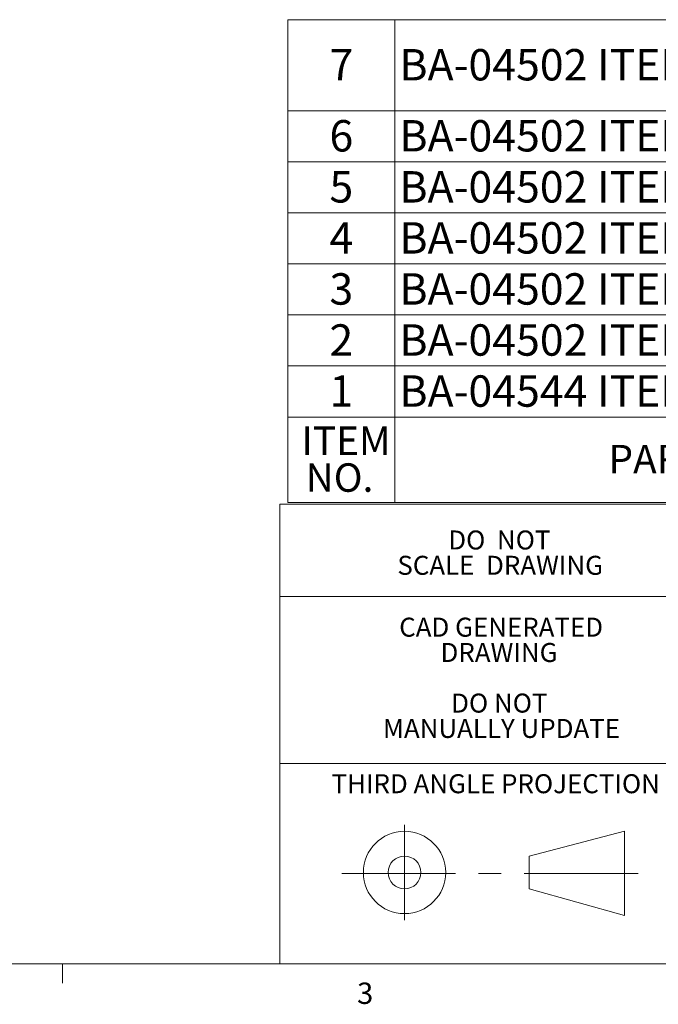
# Model space of a CAD drawing. Units: inches. Extents: x 0.3 to 21.8, y 0.2 to 16.9.
# Drawn here: x 13.5 to 16.3, y 0.2 to 4.6 of the extents above; entities that cross this region are included whole.
import ezdxf

# ---------------------------------------------------------------- set-up
doc = ezdxf.new("R2010")
doc.units = ezdxf.units.IN
doc.header["$MEASUREMENT"] = 0
doc.linetypes.add('CENTERX2', pattern=[0.8, 0.5, -0.1, 0.1, -0.1])
doc.styles.add('SLDTEXTSTYLE0', font='TXT', dxfattribs={"width": 0.605})
doc.styles.add('SLDTEXTSTYLE1', font='TXT', dxfattribs={"width": 0.75})
doc.styles.add('SLDTEXTSTYLE2', font='TXT', dxfattribs={"width": 0.575})

# ---------------------------------------------------------------- blocks, each defined once
blk = doc.blocks.new('SW_NOTE_0_2')
at = {"color": 0, "linetype": 'Continuous', "lineweight": 0, "attachment_point": 2}
for s, insert, char_height, style in [('DO  NOT', (0.2331, 0.1074), 0.08333, 'SLDTEXTSTYLE2'), ('SCALE  DRAWING', (0.2367, -0.0037), 0.083333, 'SLDTEXTSTYLE0')]:
    blk.add_mtext(s, dxfattribs=dict(at, insert=insert, char_height=char_height, style=style))
blk = doc.blocks.new('SW_NOTE_0_3')
at = {"color": 0, "linetype": 'Continuous', "lineweight": 0, "attachment_point": 2, "style": 'SLDTEXTSTYLE0'}
for s, insert, char_height in [('CAD GENERATED', (0.4896, 0.1074), 0.083333), ('DRAWING', (0.4803, -0.0037), 0.08333), ('DO NOT', (0.4816, -0.2259), 0.08333), ('MANUALLY UPDATE', (0.4911, -0.337), 0.083333)]:
    blk.add_mtext(s, dxfattribs=dict(at, insert=insert, char_height=char_height))
blk = doc.blocks.new('SW_TABLEANNOTATION_1')
at = {"color": 0, "linetype": 'Continuous', "lineweight": 18}
for p, q in [((0, 1.7443), (0, 1.3446)), ((0, 1.7443), (0.4693, 1.7443)), ((0.4693, 1.7443), (0.4693, 1.3446)), ((0.4693, 1.7443), (3.455, 1.7443)), ((0, 1.3446), (0, 1.1205)), ((0, 1.3446), (0.4693, 1.3446)), ((0.4693, 1.3446), (0.4693, 1.1205)), ((0.4693, 1.3446), (3.455, 1.3446)), ((0, 1.1205), (0, 0.8964)), ((0, 1.1205), (0.4693, 1.1205)), ((0.4693, 1.1205), (0.4693, 0.8964)), ((0.4693, 1.1205), (3.455, 1.1205)), ((0, 0.8964), (0, 0.6723)), ((0, 0.8964), (0.4693, 0.8964)), ((0.4693, 0.8964), (0.4693, 0.6723)), ((0.4693, 0.8964), (3.455, 0.8964)), ((0, 0.6723), (0, 0.4482)), ((0, 0.6723), (0.4693, 0.6723)), ((0.4693, 0.6723), (0.4693, 0.4482)), ((0.4693, 0.6723), (3.455, 0.6723)), ((0, 0.4482), (0, 0.2241)), ((0, 0.4482), (0.4693, 0.4482)), ((0.4693, 0.4482), (0.4693, 0.2241)), ((0.4693, 0.4482), (3.455, 0.4482)), ((0, 0.2241), (0, 0)), ((0, 0.2241), (0.4693, 0.2241)), ((0.4693, 0.2241), (0.4693, 0)), ((0.4693, 0.2241), (3.455, 0.2241)), ((0, 0), (0, -0.375)), ((0.4693, 0), (0.4693, -0.375)), ((0, 0), (0.4693, 0)), ((0.4693, 0), (3.455, 0)), ((0, -0.375), (0.4693, -0.375)), ((0.4693, -0.375), (3.455, -0.375))]:
    blk.add_line(p, q, dxfattribs=at)
at = {"color": 0, "linetype": 'Continuous', "lineweight": 0, "attachment_point": 1}
for s, insert, char_height, style in [('7', (0.182, 1.6154), 0.1378, 'SLDTEXTSTYLE0'), ('BA-04502 ITEM 07', (0.489, 1.6154), 0.137795, 'SLDTEXTSTYLE0'), ('6', (0.182, 1.3035), 0.1378, 'SLDTEXTSTYLE0'), ('BA-04502 ITEM 06', (0.489, 1.3035), 0.137795, 'SLDTEXTSTYLE0'), ('BA-04502 ITEM 05', (0.489, 1.0794), 0.137795, 'SLDTEXTSTYLE0'), ('5', (0.182, 1.0794), 0.1378, 'SLDTEXTSTYLE0'), ('4', (0.182, 0.8553), 0.1378, 'SLDTEXTSTYLE0'), ('BA-04502 ITEM 04', (0.489, 0.8553), 0.137795, 'SLDTEXTSTYLE0'), ('3', (0.182, 0.6312), 0.1378, 'SLDTEXTSTYLE0'), ('BA-04502 ITEM 03', (0.489, 0.6312), 0.137795, 'SLDTEXTSTYLE0'), ('2', (0.182, 0.4071), 0.1378, 'SLDTEXTSTYLE0'), ('BA-04502 ITEM 02', (0.489, 0.4071), 0.137795, 'SLDTEXTSTYLE0'), ('1', (0.182, 0.183), 0.1378, 'SLDTEXTSTYLE0'), ('BA-04544 ITEM 01', (0.489, 0.183), 0.137795, 'SLDTEXTSTYLE0'), ('ITEM', (0.0591, -0.0414), 0.125, 'SLDTEXTSTYLE1'), ('PART NUMBER', (1.4061, -0.1222), 0.125, 'SLDTEXTSTYLE1'), ('NO.', (0.0775, -0.2031), 0.125, 'SLDTEXTSTYLE1')]:
    blk.add_mtext(s, dxfattribs=dict(at, insert=insert, char_height=char_height, style=style))

msp = doc.modelspace()

# ---------------------------------------------------------------- linework, layer by layer
at = {"color": 7, "linetype": 'Continuous', "lineweight": 18}
for p, q in [((21.525401, 2.428556), (14.602298, 2.428556)), ((14.602298, 2.428556), (14.602298, 0.410601)), ((14.602298, 2.022137), (16.47311, 2.022137)), ((14.602298, 1.289854), (18.525401, 1.289854)), ((15.695056, 0.883151), (16.113268, 0.991987)), ((16.113268, 0.991987), (16.113268, 0.621705)), ((15.695056, 0.739435), (15.695056, 0.883151)), ((15.695056, 0.739435), (16.113268, 0.621705)), ((21.52288, 0.410601), (0.52288, 0.410601)), ((13.64788, 0.410601), (13.64788, 0.325802))]:
    msp.add_line(p, q, dxfattribs=at)
at = {"color": 7, "linetype": 'CENTERX2', "lineweight": 18}
for p, q in [((15.148666, 1.020745), (15.148666, 0.601841)), ((14.872992, 0.806846), (16.254851, 0.806846))]:
    msp.add_line(p, q, dxfattribs=at)
at = {"color": 7, "linetype": 'Continuous', "lineweight": 18}
for radius in [0.180693, 0.071858]:
    msp.add_circle((15.148666, 0.811293), radius, dxfattribs=at)

# ---------------------------------------------------------------- block references
at = {"color": 7, "linetype": 'Continuous', "lineweight": 0}
for name, p in [('SW_TABLEANNOTATION_1', (14.637295, 2.810566)), ('SW_NOTE_0_2', (15.331643, 2.205114)), ('SW_NOTE_0_3', (15.082878, 1.822389))]:
    msp.add_blockref(name, p, dxfattribs=at)

# ---------------------------------------------------------------- texts
at = {"color": 7, "linetype": 'Continuous', "lineweight": 0, "attachment_point": 1}
for s, insert, char_height, style in [('THIRD ANGLE PROJECTION', (14.828354, 1.242525), 0.08333333, 'SLDTEXTSTYLE0'), ('3', (14.940539, 0.327999), 0.09375, 'SLDTEXTSTYLE1')]:
    msp.add_mtext(s, dxfattribs=dict(at, insert=insert, char_height=char_height, style=style))

doc.saveas('drawing.dxf')
